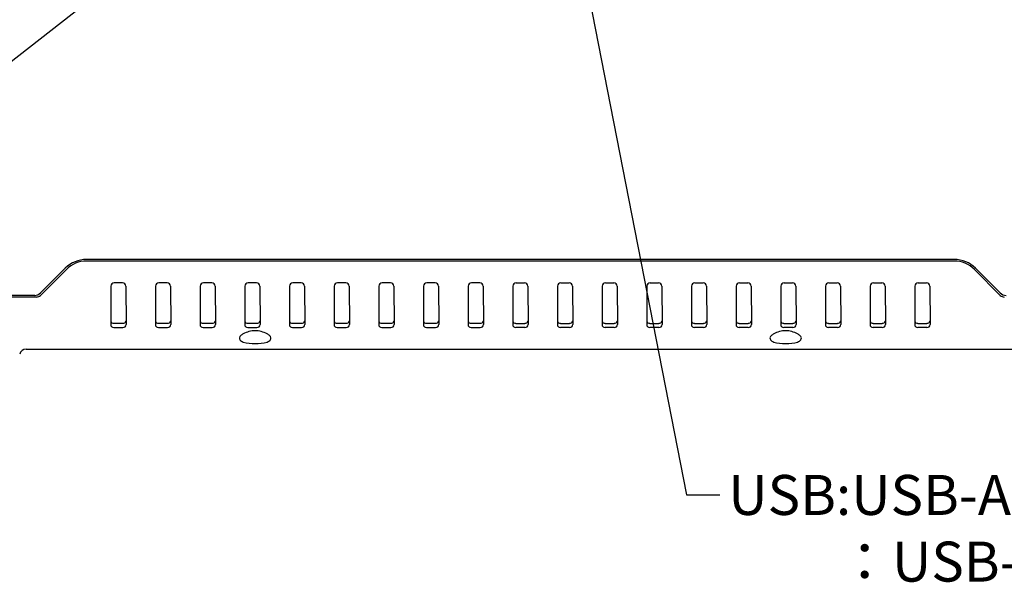
# Model space of a CAD drawing. Units: inches. Extents: x 1857 to 2262, y -777 to -498.
# Drawn here: x 1936 to 2010, y -719 to -676 of the extents above; entities that cross this region are included whole.
import ezdxf

# ---------------------------------------------------------------- set-up
doc = ezdxf.new("R2010")
doc.units = ezdxf.units.IN
doc.styles.add('高3.2', font='txt.shx', dxfattribs={"height": 3.2, "bigfont": 'bigfont.shx'})

msp = doc.modelspace()

# ---------------------------------------------------------------- linework, layer by layer
for p, q in [((1952.904, -665.72), (1921.443, -690.37)), ((1977.308, -668.698), (1985.798, -712.129)), ((1985.798, -712.129), (1988.298, -712.129))]:
    msp.add_line(p, q)
at = {"color": 3}
for p, q in [((2005.876, -694.463), (1940.789, -694.463)), ((2005.876, -694.588), (1940.789, -694.588)), ((1939.286, -695.211), (1937.341, -697.156)), ((1939.198, -695.122), (1937.347, -696.973)), ((2009.325, -697.156), (2007.379, -695.211)), ((2009.318, -696.973), (2007.467, -695.122)), ((1943.497, -696.223), (1942.868, -696.223)), ((1946.847, -696.223), (1946.218, -696.223)), ((1950.197, -696.223), (1949.568, -696.223)), ((1953.547, -696.223), (1952.918, -696.223)), ((1956.897, -696.223), (1956.268, -696.223)), ((1960.247, -696.223), (1959.618, -696.223)), ((1963.597, -696.223), (1962.968, -696.223)), ((1966.947, -696.223), (1966.318, -696.223)), ((1970.297, -696.223), (1969.668, -696.223)), ((1973.018, -696.223), (1973.647, -696.223)), ((1976.368, -696.223), (1976.997, -696.223)), ((1979.718, -696.223), (1980.347, -696.223)), ((1983.068, -696.223), (1983.697, -696.223)), ((1986.418, -696.223), (1987.047, -696.223)), ((1989.768, -696.223), (1990.397, -696.223)), ((1993.118, -696.223), (1993.747, -696.223)), ((1996.468, -696.223), (1997.097, -696.223)), ((1999.818, -696.223), (2000.447, -696.223)), ((2003.168, -696.223), (2003.797, -696.223)), ((1942.618, -696.471), (1942.606, -699.345)), ((1943.747, -696.471), (1943.759, -699.345)), ((1945.968, -696.471), (1945.956, -699.345)), ((1947.097, -696.471), (1947.109, -699.345)), ((1949.318, -696.471), (1949.306, -699.345)), ((1950.447, -696.471), (1950.459, -699.345)), ((1952.668, -696.471), (1952.656, -699.345)), ((1953.797, -696.471), (1953.809, -699.345)), ((1956.018, -696.471), (1956.006, -699.345)), ((1957.147, -696.471), (1957.159, -699.345)), ((1959.368, -696.471), (1959.356, -699.345)), ((1960.497, -696.471), (1960.509, -699.345)), ((1962.718, -696.471), (1962.706, -699.345)), ((1963.847, -696.471), (1963.859, -699.345)), ((1966.068, -696.471), (1966.056, -699.345)), ((1967.197, -696.471), (1967.209, -699.345)), ((1969.418, -696.471), (1969.406, -699.345)), ((1970.547, -696.471), (1970.559, -699.345)), ((1972.768, -696.471), (1972.756, -699.345)), ((1973.897, -696.471), (1973.909, -699.345)), ((1976.118, -696.471), (1976.106, -699.345)), ((1977.247, -696.471), (1977.259, -699.345)), ((1979.468, -696.471), (1979.456, -699.345)), ((1980.597, -696.471), (1980.609, -699.345)), ((1982.818, -696.471), (1982.806, -699.345)), ((1983.947, -696.471), (1983.959, -699.345)), ((1986.168, -696.471), (1986.156, -699.345)), ((1987.297, -696.471), (1987.309, -699.345)), ((1989.518, -696.471), (1989.506, -699.345)), ((1990.647, -696.471), (1990.659, -699.345)), ((1992.868, -696.471), (1992.856, -699.345)), ((1993.997, -696.471), (1994.009, -699.345)), ((1996.218, -696.471), (1996.206, -699.345)), ((1997.347, -696.471), (1997.359, -699.345)), ((1999.568, -696.471), (1999.556, -699.345)), ((2000.697, -696.471), (2000.709, -699.345)), ((2002.918, -696.471), (2002.906, -699.345)), ((2004.047, -696.471), (2004.059, -699.345)), ((1936.905, -697.156), (1924.958, -697.156)), ((1937.04, -697.281), (1924.958, -697.281)), ((1943.522, -699.257), (1942.844, -699.257)), ((1946.872, -699.257), (1946.194, -699.257)), ((1950.222, -699.257), (1949.544, -699.257)), ((1953.572, -699.257), (1952.894, -699.257)), ((1956.922, -699.257), (1956.244, -699.257)), ((1960.272, -699.257), (1959.594, -699.257)), ((1963.622, -699.257), (1962.944, -699.257)), ((1966.972, -699.257), (1966.294, -699.257)), ((1970.322, -699.257), (1969.644, -699.257)), ((1972.994, -699.257), (1973.672, -699.257)), ((1976.344, -699.257), (1977.022, -699.257)), ((1979.694, -699.257), (1980.372, -699.257)), ((1983.044, -699.257), (1983.722, -699.257)), ((1986.394, -699.257), (1987.072, -699.257)), ((1989.744, -699.257), (1990.422, -699.257)), ((1993.094, -699.257), (1993.772, -699.257)), ((1996.444, -699.257), (1997.122, -699.257)), ((1999.794, -699.257), (2000.472, -699.257)), ((2003.144, -699.257), (2003.822, -699.257)), ((1942.841, -699.574), (1943.524, -699.574)), ((1946.191, -699.574), (1946.874, -699.574)), ((1949.541, -699.574), (1950.224, -699.574)), ((1952.891, -699.574), (1953.574, -699.574)), ((1956.241, -699.574), (1956.924, -699.574)), ((1959.591, -699.574), (1960.274, -699.574)), ((1962.941, -699.574), (1963.624, -699.574)), ((1966.291, -699.574), (1966.974, -699.574)), ((1969.641, -699.574), (1970.324, -699.574)), ((1973.674, -699.574), (1972.991, -699.574)), ((1977.024, -699.574), (1976.341, -699.574)), ((1980.374, -699.574), (1979.691, -699.574)), ((1983.724, -699.574), (1983.041, -699.574)), ((1987.074, -699.574), (1986.391, -699.574)), ((1990.424, -699.574), (1989.741, -699.574)), ((1993.774, -699.574), (1993.091, -699.574)), ((1997.124, -699.574), (1996.441, -699.574)), ((2000.474, -699.574), (1999.791, -699.574)), ((2003.824, -699.574), (2003.141, -699.574)), ((1936.263, -701.193), (2010.402, -701.193))]:
    msp.add_line(p, q, dxfattribs=at)
for centre, radius, start, end in [((1940.789, -696.713), 2.25, 90, 135), ((1940.769, -696.665), 2.077, 89.44979, 135.55138), ((2005.876, -696.713), 2.25, 45, 90), ((2005.896, -696.665), 2.077, 44.44862, 90.55021), ((1942.868, -696.473), 0.25, 90.00005, 179.49995), ((1943.497, -696.473), 0.25, 0.50005, 89.99995), ((1946.218, -696.473), 0.25, 90.00005, 179.49995), ((1946.847, -696.473), 0.25, 0.50005, 89.99995), ((1949.568, -696.473), 0.25, 90.00005, 179.49995), ((1950.197, -696.473), 0.25, 0.50005, 89.99995), ((1952.918, -696.473), 0.25, 90.00005, 179.49995), ((1953.547, -696.473), 0.25, 0.50005, 89.99995), ((1956.268, -696.473), 0.25, 90.00005, 179.49995), ((1956.897, -696.473), 0.25, 0.50005, 89.99995), ((1959.618, -696.473), 0.25, 90.00005, 179.49995), ((1960.247, -696.473), 0.25, 0.50005, 89.99995), ((1962.968, -696.473), 0.25, 90.00005, 179.49995), ((1963.597, -696.473), 0.25, 0.50005, 89.99995), ((1966.318, -696.473), 0.25, 90.00005, 179.49995), ((1966.947, -696.473), 0.25, 0.50005, 89.99995), ((1969.668, -696.473), 0.25, 90.00005, 179.49995), ((1970.297, -696.473), 0.25, 0.50005, 89.99995), ((1973.018, -696.473), 0.25, 90.00005, 179.49995), ((1973.647, -696.473), 0.25, 0.50005, 89.99995), ((1976.368, -696.473), 0.25, 90.00005, 179.49995), ((1976.997, -696.473), 0.25, 0.50005, 89.99995), ((1979.718, -696.473), 0.25, 90.00005, 179.49995), ((1980.347, -696.473), 0.25, 0.50005, 89.99995), ((1983.068, -696.473), 0.25, 90.00005, 179.49995), ((1983.697, -696.473), 0.25, 0.50005, 89.99995), ((1986.418, -696.473), 0.25, 90.00005, 179.49995), ((1987.047, -696.473), 0.25, 0.50005, 89.99995), ((1989.768, -696.473), 0.25, 90.00005, 179.49995), ((1990.397, -696.473), 0.25, 0.50005, 89.99995), ((1993.118, -696.473), 0.25, 90.00005, 179.49995), ((1993.747, -696.473), 0.25, 0.50005, 89.99995), ((1996.468, -696.473), 0.25, 90.00005, 179.49995), ((1997.097, -696.473), 0.25, 0.50005, 89.99995), ((1999.818, -696.473), 0.25, 90.00005, 179.49995), ((2000.447, -696.473), 0.25, 0.50005, 89.99995), ((2003.168, -696.473), 0.25, 90.00005, 179.49995), ((2003.797, -696.473), 0.25, 0.50005, 89.99995), ((1936.905, -696.531), 0.625, 270, 315), ((2009.76, -696.531), 0.625, 225, 270), ((1937.043, -696.862), 0.419, 269.67076, 315.32775), ((2009.623, -696.862), 0.419, 224.67225, 270.32924), ((1942.822, -699.03), 0.227, 199.11217, 275.4756), ((1943.543, -699.03), 0.227, 264.5244, 340.88783), ((1946.172, -699.03), 0.227, 199.11217, 275.4756), ((1946.893, -699.03), 0.227, 264.5244, 340.88783), ((1949.522, -699.03), 0.227, 199.11217, 275.4756), ((1950.243, -699.03), 0.227, 264.5244, 340.88783), ((1952.872, -699.03), 0.227, 199.11217, 275.4756), ((1953.593, -699.03), 0.227, 264.5244, 340.88783), ((1956.222, -699.03), 0.227, 199.11217, 275.4756), ((1956.943, -699.03), 0.227, 264.5244, 340.88783), ((1959.572, -699.03), 0.227, 199.11217, 275.4756), ((1960.293, -699.03), 0.227, 264.5244, 340.88783), ((1962.922, -699.03), 0.227, 199.11217, 275.4756), ((1963.643, -699.03), 0.227, 264.5244, 340.88783), ((1966.272, -699.03), 0.227, 199.11217, 275.4756), ((1966.993, -699.03), 0.227, 264.5244, 340.88783), ((1969.622, -699.03), 0.227, 199.11217, 275.4756), ((1970.343, -699.03), 0.227, 264.5244, 340.88783), ((1972.972, -699.03), 0.227, 199.11217, 275.4756), ((1973.693, -699.03), 0.227, 264.5244, 340.88783), ((1976.322, -699.03), 0.227, 199.11217, 275.4756), ((1977.043, -699.03), 0.227, 264.5244, 340.88783), ((1979.672, -699.03), 0.227, 199.11217, 275.4756), ((1980.393, -699.03), 0.227, 264.5244, 340.88783), ((1983.022, -699.03), 0.227, 199.11217, 275.4756), ((1983.743, -699.03), 0.227, 264.5244, 340.88783), ((1986.372, -699.03), 0.227, 199.11217, 275.4756), ((1987.093, -699.03), 0.227, 264.5244, 340.88783), ((1989.722, -699.03), 0.227, 199.11217, 275.4756), ((1990.443, -699.03), 0.227, 264.5244, 340.88783), ((1993.072, -699.03), 0.227, 199.11217, 275.4756), ((1993.793, -699.03), 0.227, 264.5244, 340.88783), ((1996.422, -699.03), 0.227, 199.11217, 275.4756), ((1997.143, -699.03), 0.227, 264.5244, 340.88783), ((1999.772, -699.03), 0.227, 199.11217, 275.4756), ((2000.493, -699.03), 0.227, 264.5244, 340.88783), ((2003.122, -699.03), 0.227, 199.11217, 275.4756), ((2003.843, -699.03), 0.227, 264.5244, 340.88783), ((1942.844, -699.336), 0.238, 182.16423, 269.3195), ((1943.522, -699.336), 0.238, 270.6805, 357.83577), ((1946.194, -699.336), 0.238, 182.16423, 269.3195), ((1946.872, -699.336), 0.238, 270.6805, 357.83577), ((1949.544, -699.336), 0.238, 182.16423, 269.3195), ((1950.222, -699.336), 0.238, 270.6805, 357.83577), ((1953.136, -701.09), 1.201, 119.6496, 131.02095), ((1953.474, -701.769), 1.958, 91.02244, 118.41569), ((1952.894, -699.336), 0.238, 182.16423, 269.3195), ((1953.404, -701.769), 1.958, 61.58431, 88.97756), ((1953.572, -699.336), 0.238, 270.6805, 357.83577), ((1953.742, -701.09), 1.201, 48.97905, 60.3504), ((1956.244, -699.336), 0.238, 182.16423, 269.3195), ((1956.922, -699.336), 0.238, 270.6805, 357.83577), ((1959.594, -699.336), 0.238, 182.16423, 269.3195), ((1960.272, -699.336), 0.238, 270.6805, 357.83577), ((1962.944, -699.336), 0.238, 182.16423, 269.3195), ((1963.622, -699.336), 0.238, 270.6805, 357.83577), ((1966.294, -699.336), 0.238, 182.16423, 269.3195), ((1966.972, -699.336), 0.238, 270.6805, 357.83577), ((1969.644, -699.336), 0.238, 182.16423, 269.3195), ((1970.322, -699.336), 0.238, 270.6805, 357.83577), ((1972.994, -699.336), 0.238, 182.16423, 269.3195), ((1973.672, -699.336), 0.238, 270.6805, 357.83577), ((1976.344, -699.336), 0.238, 182.16423, 269.3195), ((1977.022, -699.336), 0.238, 270.6805, 357.83577), ((1979.694, -699.336), 0.238, 182.16423, 269.3195), ((1980.372, -699.336), 0.238, 270.6805, 357.83577), ((1983.044, -699.336), 0.238, 182.16423, 269.3195), ((1983.722, -699.336), 0.238, 270.6805, 357.83577), ((1986.394, -699.336), 0.238, 182.16423, 269.3195), ((1987.072, -699.336), 0.238, 270.6805, 357.83577), ((1989.744, -699.336), 0.238, 182.16423, 269.3195), ((1990.422, -699.336), 0.238, 270.6805, 357.83577), ((1992.923, -701.09), 1.201, 119.6496, 131.02095), ((1993.261, -701.769), 1.958, 91.02244, 118.41569), ((1993.094, -699.336), 0.238, 182.16423, 269.3195), ((1993.191, -701.769), 1.958, 61.58431, 88.97756), ((1993.772, -699.336), 0.238, 270.6805, 357.83577), ((1993.529, -701.09), 1.201, 48.97905, 60.3504), ((1996.444, -699.336), 0.238, 182.16423, 269.3195), ((1997.122, -699.336), 0.238, 270.6805, 357.83577), ((1999.794, -699.336), 0.238, 182.16423, 269.3195), ((2000.472, -699.336), 0.238, 270.6805, 357.83577), ((2003.144, -699.336), 0.238, 182.16423, 269.3195), ((2003.822, -699.336), 0.238, 270.6805, 357.83577), ((1952.539, -700.399), 0.287, 131.7121, 167.49247), ((1952.517, -700.343), 0.258, 178.39512, 212.38297), ((1952.67, -700.223), 0.453, 214.90441, 253.5548), ((1953.346, -698.045), 2.733, 252.89475, 271.95188), ((1953.532, -698.045), 2.733, 268.04812, 287.10525), ((1954.208, -700.223), 0.453, 286.4452, 325.09559), ((1954.339, -700.399), 0.287, 12.50753, 48.2879), ((1954.361, -700.343), 0.258, 327.61703, 1.60488), ((1992.326, -700.399), 0.287, 131.7121, 167.49247), ((1992.304, -700.343), 0.258, 178.39512, 212.38297), ((1992.458, -700.223), 0.453, 214.90441, 253.5548), ((1993.133, -698.045), 2.733, 252.89475, 271.95188), ((1993.319, -698.045), 2.733, 268.04812, 287.10525), ((1993.995, -700.223), 0.453, 286.4452, 325.09559), ((1994.126, -700.399), 0.287, 12.50753, 48.2879), ((1994.148, -700.343), 0.258, 327.61703, 1.60488), ((1936.263, -701.693), 0.5, 90, 165)]:
    msp.add_arc(centre, radius, start, end, dxfattribs=at)

# ---------------------------------------------------------------- texts
at = {"color": 4, "style": '高3.2'}
for s, p in [('USB:USB-A(10口)', (1988.923, -713.629)), ('\u3000\u3000：USB-C(2口)', (1988.923, -718.629))]:
    msp.add_text(s, height=3, dxfattribs=at).set_placement(p)

doc.saveas('drawing.dxf')
